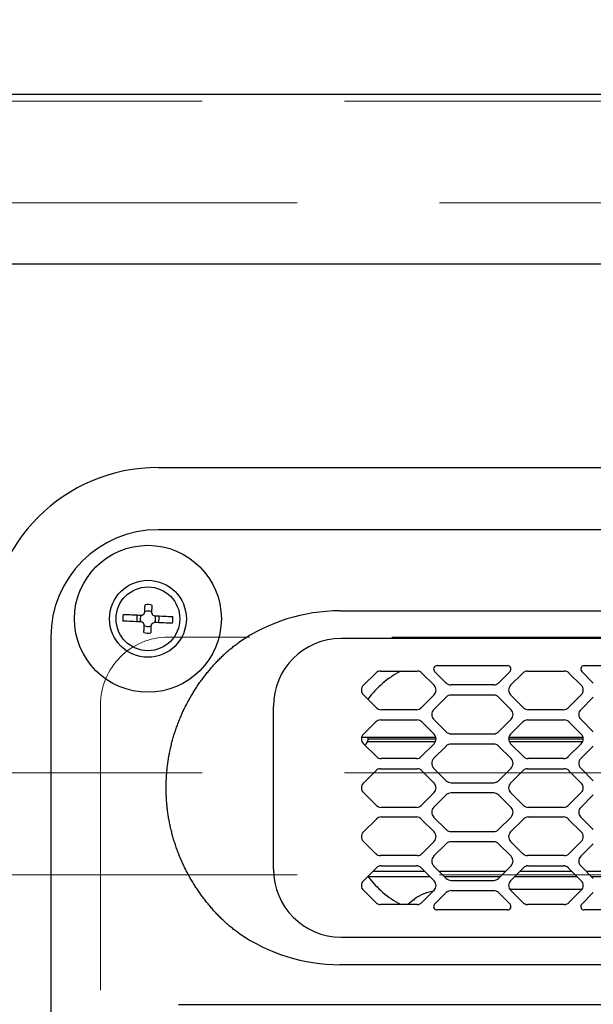
# Model space of a CAD drawing. Units: millimetres. Extents: x 210 to 8110, y 68 to 5608.
# Drawn here: x 2565 to 2650, y 4826 to 4971 of the extents above; entities that cross this region are included whole.
import ezdxf

# ---------------------------------------------------------------- set-up
doc = ezdxf.new("R2010")
doc.units = ezdxf.units.MM
doc.header["$LTSCALE"] = 5
doc.linetypes.add('HIDDEN', pattern=[12.6, 8.4, -4.2])
for name, color, linetype, lineweight in [('キャビ', 134, 'Continuous', 9), ('トップ', 14, 'Continuous', 9), ('熱源', 214, 'Continuous', 9)]:
    doc.layers.add(name, color=color, linetype=linetype, lineweight=lineweight)
doc.styles.get("Standard").update_dxf_attribs({"font": 'txt', "bigfont": 'bigfont'})
doc.styles.add('ＭＳ ゴシック', font='txt')
doc.dimstyles.get("Standard").update_dxf_attribs({"dimtxt": 0.18, "dimasz": 0.18, "dimexe": 0.18, "dimexo": 0.0625, "dimgap": 0.09, "dimtad": 0, "dimtih": 1, "dimtoh": 1, "dimdec": 4, "dimzin": 0, "dimdsep": 46, "dimtxsty": 'Standard', "dimcen": 0.09, "dimadec": 0, "dimazin": 0, "dimtfac": 1, "dimtdec": 4, "dimtofl": 0, "dimtmove": 0, "dimatfit": 3, "dimfxl": 1, "dimtolj": 1, "dimtzin": 0, "dimarcsym": 0})

# ---------------------------------------------------------------- blocks, each defined once
blk = doc.blocks.new('_DOT')
at = {"color": 0}
blk.add_line((-0.5, 0), (-1, 0), dxfattribs=at)
at = {"color": 0, "const_width": 0.5}
blk.add_lwpolyline([(-0.25, 0, 1), (0.25, 0, 1)], format="xyb", close=True, dxfattribs=at)
blk = doc.blocks.new('Dim8')
at = {"layer": '熱源', "color": 214, "linetype": 'Continuous', "lineweight": 30}
for p, q in [((2386.91, 4959.91), (2226.91, 4959.91)), ((2246.91, 4625.91), (2246.91, 4959.91)), ((2584.59, 4625.91), (2226.91, 4625.91))]:
    blk.add_line(p, q, dxfattribs=at)
at = {"layer": '熱源', "color": 214, "linetype": 'Continuous', "lineweight": 30, "xscale": 12, "yscale": 12, "zscale": 12}
for p, rotation in [((2246.91, 4959.91), 89.99999999999959), ((2246.91, 4625.91), 269.9999999999998)]:
    blk.add_blockref('_DOT', p, dxfattribs=dict(at, rotation=rotation))
at = {"layer": '熱源', "color": 214, "linetype": 'Continuous', "lineweight": 9, "insert": (2246.91, 4792.91), "char_height": 70, "width": 916.6667, "attachment_point": 8, "rotation": 90, "style": 'ＭＳ ゴシック'}
blk.add_mtext('334', dxfattribs=at)
blk = doc.blocks.new('Dim51')
at = {"layer": '熱源', "color": 214, "linetype": 'Continuous', "lineweight": 9}
for p, q in [((2406.91, 4979.91), (2406.91, 5180)), ((2931.91, 4676.73), (2931.91, 5180)), ((2931.91, 5160), (2406.91, 5160))]:
    blk.add_line(p, q, dxfattribs=at)
at = {"layer": '熱源', "color": 214, "linetype": 'Continuous', "lineweight": 9, "xscale": 12, "yscale": 12, "zscale": 12}
for p, rotation in [((2406.91, 5160), 179.9999999999998), ((2931.91, 5160), 359.9999999999997)]:
    blk.add_blockref('_DOT', p, dxfattribs=dict(at, rotation=rotation))
at = {"layer": '熱源', "color": 214, "linetype": 'Continuous', "lineweight": 9, "insert": (2669.41, 5160), "char_height": 70, "width": 900, "attachment_point": 8, "style": 'ＭＳ ゴシック'}
blk.add_mtext('525', dxfattribs=at)
blk = doc.blocks.new('*G89')
at = {"layer": '熱源', "color": 214, "linetype": 'Continuous', "lineweight": 30}
for p, q in [((2585.41, 4904.91), (2978.41, 4904.91)), ((2978.41, 4895.72), (2585.41, 4895.72)), ((2978.41, 4895.72), (2585.41, 4895.72)), ((2978.41, 4895.72), (2585.41, 4895.72)), ((2583.45, 4883.7), (2583.46, 4883.84)), ((2583.45, 4883.56), (2583.45, 4883.7)), ((2583.46, 4883.98), (2583.47, 4884.12)), ((2583.46, 4883.84), (2583.46, 4883.98)), ((2583.47, 4884.12), (2583.48, 4884.26)), ((2583.48, 4884.39), (2583.49, 4884.53)), ((2583.48, 4884.26), (2583.48, 4884.39)), ((2583.49, 4884.53), (2583.49, 4884.67)), ((2584.46, 4883.79), (2584.45, 4883.65)), ((2584.45, 4883.65), (2584.45, 4883.51)), ((2584.47, 4884.07), (2584.46, 4883.93)), ((2584.46, 4883.93), (2584.46, 4883.79)), ((2584.48, 4884.21), (2584.47, 4884.07)), ((2584.49, 4884.49), (2584.48, 4884.35)), ((2584.48, 4884.35), (2584.48, 4884.21)), ((2584.49, 4884.62), (2584.49, 4884.49)), ((2612.21, 4883.78), (2846.61, 4883.78)), ((2580.53, 4882.25), (2580.22, 4882.26)), ((2580.27, 4883.26), (2580.57, 4883.25)), ((2580.85, 4882.24), (2580.53, 4882.25)), ((2580.57, 4883.25), (2580.89, 4883.24)), ((2581.18, 4882.22), (2580.85, 4882.24)), ((2580.89, 4883.24), (2581.22, 4883.22)), ((2581.52, 4882.21), (2581.18, 4882.22)), ((2581.22, 4883.22), (2581.56, 4883.21)), ((2581.87, 4882.19), (2581.52, 4882.21)), ((2581.56, 4883.21), (2581.91, 4883.19)), ((2582.22, 4882.18), (2581.87, 4882.19)), ((2581.91, 4883.19), (2582.27, 4883.18)), ((2582.59, 4882.16), (2582.22, 4882.18)), ((2582.27, 4883.18), (2582.63, 4883.16)), ((2582.63, 4883.16), (2583, 4883.15)), ((2583, 4883.15), (2583.04, 4883.16)), ((2583.04, 4883.16), (2583.07, 4883.18)), ((2583.07, 4883.18), (2583.11, 4883.19)), ((2583.11, 4883.19), (2583.15, 4883.21)), ((2583.15, 4883.21), (2583.19, 4883.22)), ((2583.19, 4883.22), (2583.22, 4883.24)), ((2583.22, 4883.24), (2583.26, 4883.25)), ((2583.26, 4883.25), (2583.3, 4883.27)), ((2583.3, 4883.27), (2583.32, 4883.31)), ((2583.32, 4883.31), (2583.34, 4883.34)), ((2583.34, 4883.34), (2583.35, 4883.38)), ((2583.35, 4883.38), (2583.37, 4883.41)), ((2583.37, 4883.41), (2583.39, 4883.45)), ((2583.39, 4883.45), (2583.41, 4883.48)), ((2583.41, 4883.48), (2583.43, 4883.52)), ((2583.43, 4883.52), (2583.45, 4883.56)), ((2584.45, 4883.51), (2584.46, 4883.48)), ((2584.46, 4883.48), (2584.48, 4883.44)), ((2584.48, 4883.44), (2584.49, 4883.4)), ((2584.49, 4883.4), (2584.51, 4883.36)), ((2584.51, 4883.36), (2584.52, 4883.33)), ((2584.52, 4883.33), (2584.54, 4883.29)), ((2584.54, 4883.29), (2584.55, 4883.25)), ((2584.55, 4883.25), (2584.57, 4883.21)), ((2584.57, 4883.21), (2584.86, 4883.07)), ((2584.86, 4883.07), (2585.22, 4883.05)), ((2585.22, 4883.05), (2585.59, 4883.03)), ((2585.59, 4883.03), (2585.95, 4883.02)), ((2585.95, 4883.02), (2586.29, 4883)), ((2586.29, 4883), (2586.64, 4882.99)), ((2586.64, 4882.99), (2586.97, 4882.97)), ((2586.97, 4882.97), (2587.28, 4882.96)), ((2587.28, 4882.96), (2587.59, 4882.95)), ((2582.96, 4882.15), (2582.59, 4882.16)), ((2583.24, 4882), (2582.96, 4882.15)), ((2583.26, 4881.96), (2583.24, 4882)), ((2583.27, 4881.92), (2583.26, 4881.96)), ((2583.29, 4881.89), (2583.27, 4881.92)), ((2583.3, 4881.85), (2583.29, 4881.89)), ((2583.32, 4881.81), (2583.3, 4881.85)), ((2583.34, 4881.77), (2583.32, 4881.81)), ((2583.32, 4880.73), (2583.33, 4880.86)), ((2583.32, 4880.59), (2583.32, 4880.73)), ((2583.33, 4880.86), (2583.34, 4881)), ((2583.35, 4881.74), (2583.34, 4881.77)), ((2583.34, 4881.14), (2583.35, 4881.28)), ((2583.34, 4881), (2583.34, 4881.14)), ((2583.37, 4881.7), (2583.35, 4881.74)), ((2583.35, 4881.42), (2583.36, 4881.56)), ((2583.35, 4881.28), (2583.35, 4881.42)), ((2583.36, 4881.56), (2583.37, 4881.7)), ((2584.33, 4880.82), (2584.32, 4880.68)), ((2584.34, 4880.96), (2584.33, 4880.82)), ((2584.35, 4881.23), (2584.34, 4881.1)), ((2584.34, 4881.1), (2584.34, 4880.96)), ((2584.36, 4881.52), (2584.35, 4881.37)), ((2584.35, 4881.37), (2584.35, 4881.23)), ((2584.37, 4881.66), (2584.36, 4881.52)), ((2584.38, 4881.69), (2584.37, 4881.66)), ((2584.4, 4881.73), (2584.38, 4881.69)), ((2584.42, 4881.76), (2584.4, 4881.73)), ((2584.44, 4881.8), (2584.42, 4881.76)), ((2584.46, 4881.84), (2584.44, 4881.8)), ((2584.48, 4881.87), (2584.46, 4881.84)), ((2584.5, 4881.91), (2584.48, 4881.87)), ((2584.51, 4881.94), (2584.5, 4881.91)), ((2585.18, 4882.05), (2584.81, 4882.07)), ((2585.54, 4882.04), (2585.18, 4882.05)), ((2585.9, 4882.02), (2585.54, 4882.04)), ((2586.25, 4882), (2585.9, 4882.02)), ((2586.59, 4881.99), (2586.25, 4882)), ((2586.92, 4881.98), (2586.59, 4881.99)), ((2587.24, 4881.96), (2586.92, 4881.98)), ((2587.55, 4881.95), (2587.24, 4881.96)), ((2569.59, 4879.91), (2569.59, 4421.91)), ((2569.59, 4879.91), (2569.59, 4421.91)), ((2569.59, 4879.91), (2569.59, 4421.91)), ((2584.32, 4880.68), (2584.32, 4880.55)), ((2846.41, 4879.71), (2612.41, 4879.71)), ((2595.57, 4877.75), (2595.7, 4877.86)), ((2595.7, 4877.86), (2595.83, 4877.97)), ((2595.83, 4877.97), (2595.96, 4878.08)), ((2595.96, 4878.08), (2596.09, 4878.19)), ((2596.09, 4878.19), (2596.23, 4878.3)), ((2596.23, 4878.3), (2596.36, 4878.4)), ((2596.36, 4878.4), (2596.5, 4878.51)), ((2596.5, 4878.51), (2596.63, 4878.61)), ((2596.63, 4878.61), (2596.77, 4878.72)), ((2596.77, 4878.72), (2596.91, 4878.82)), ((2596.91, 4878.82), (2597.05, 4878.92)), ((2597.05, 4878.92), (2597.19, 4879.02)), ((2597.19, 4879.02), (2597.33, 4879.12)), ((2594.09, 4876.31), (2594.21, 4876.44)), ((2594.21, 4876.44), (2594.33, 4876.56)), ((2594.33, 4876.56), (2594.45, 4876.68)), ((2594.45, 4876.68), (2594.57, 4876.81)), ((2594.57, 4876.81), (2594.69, 4876.93)), ((2594.69, 4876.93), (2594.82, 4877.05)), ((2594.82, 4877.05), (2594.94, 4877.17)), ((2594.94, 4877.17), (2595.06, 4877.28)), ((2595.06, 4877.28), (2595.19, 4877.4)), ((2595.19, 4877.4), (2595.32, 4877.52)), ((2595.32, 4877.52), (2595.44, 4877.63)), ((2595.44, 4877.63), (2595.57, 4877.75)), ((2592.79, 4874.82), (2592.9, 4874.96)), ((2592.9, 4874.96), (2593.02, 4875.1)), ((2593.02, 4875.1), (2593.13, 4875.23)), ((2593.13, 4875.23), (2593.25, 4875.37)), ((2593.25, 4875.37), (2593.37, 4875.51)), ((2593.37, 4875.51), (2593.48, 4875.64)), ((2593.48, 4875.64), (2593.6, 4875.78)), ((2593.6, 4875.78), (2593.72, 4875.91)), ((2593.72, 4875.91), (2593.84, 4876.04)), ((2593.84, 4876.04), (2593.97, 4876.17)), ((2593.97, 4876.17), (2594.09, 4876.31)), ((2626.55, 4875.71), (2636.96, 4875.71)), ((2648.25, 4875.71), (2658.66, 4875.71)), ((2591.7, 4873.4), (2591.8, 4873.55)), ((2591.8, 4873.55), (2591.91, 4873.69)), ((2591.91, 4873.69), (2592.01, 4873.83)), ((2592.01, 4873.83), (2592.12, 4873.98)), ((2592.12, 4873.98), (2592.23, 4874.12)), ((2592.23, 4874.12), (2592.34, 4874.26)), ((2592.34, 4874.26), (2592.45, 4874.4)), ((2592.45, 4874.4), (2592.56, 4874.54)), ((2592.56, 4874.54), (2592.67, 4874.68)), ((2592.67, 4874.68), (2592.79, 4874.82)), ((2615.7, 4872.81), (2617.5, 4874.61)), ((2618.21, 4874.91), (2623.61, 4874.91)), ((2624.31, 4874.61), (2626.11, 4872.81)), ((2627.9, 4873.15), (2626.2, 4874.85)), ((2637.32, 4874.85), (2635.61, 4873.15)), ((2637.4, 4872.81), (2639.2, 4874.61)), ((2639.91, 4874.91), (2645.31, 4874.91)), ((2646.01, 4874.61), (2647.81, 4872.81)), ((2649.6, 4873.15), (2647.9, 4874.85)), ((2590.7, 4871.91), (2590.79, 4872.06)), ((2590.79, 4872.06), (2590.89, 4872.21)), ((2590.89, 4872.21), (2590.99, 4872.36)), ((2590.99, 4872.36), (2591.09, 4872.51)), ((2591.09, 4872.51), (2591.19, 4872.66)), ((2591.19, 4872.66), (2591.29, 4872.81)), ((2591.29, 4872.81), (2591.39, 4872.96)), ((2591.39, 4872.96), (2591.49, 4873.11)), ((2591.49, 4873.11), (2591.59, 4873.25)), ((2591.59, 4873.25), (2591.7, 4873.4)), ((2634.91, 4872.86), (2628.61, 4872.86)), ((2589.88, 4870.52), (2589.97, 4870.67)), ((2589.97, 4870.67), (2590.06, 4870.83)), ((2590.06, 4870.83), (2590.14, 4870.98)), ((2590.14, 4870.98), (2590.23, 4871.14)), ((2590.23, 4871.14), (2590.32, 4871.29)), ((2590.32, 4871.29), (2590.42, 4871.45)), ((2590.42, 4871.45), (2590.51, 4871.6)), ((2590.51, 4871.6), (2590.6, 4871.76)), ((2590.6, 4871.76), (2590.7, 4871.91)), ((2617.6, 4869.5), (2615.7, 4871.4)), ((2626.11, 4871.4), (2624.21, 4869.5)), ((2627.9, 4871.06), (2626.05, 4869.21)), ((2634.91, 4871.36), (2628.61, 4871.36)), ((2637.46, 4869.21), (2635.61, 4871.06)), ((2639.3, 4869.5), (2637.4, 4871.4)), ((2647.81, 4871.4), (2645.91, 4869.5)), ((2649.6, 4871.06), (2647.75, 4869.21)), ((2589.15, 4869.09), (2589.23, 4869.25)), ((2589.23, 4869.25), (2589.31, 4869.41)), ((2589.31, 4869.41), (2589.39, 4869.57)), ((2589.39, 4869.57), (2589.47, 4869.73)), ((2589.47, 4869.73), (2589.55, 4869.89)), ((2589.55, 4869.89), (2589.63, 4870.04)), ((2589.63, 4870.04), (2589.71, 4870.2)), ((2589.71, 4870.2), (2589.8, 4870.36)), ((2589.8, 4870.36), (2589.88, 4870.52)), ((2602.41, 4845.71), (2602.41, 4869.71)), ((2623.51, 4869.21), (2618.31, 4869.21)), ((2645.21, 4869.21), (2640.01, 4869.21)), ((2588.51, 4867.62), (2588.58, 4867.79)), ((2588.58, 4867.79), (2588.65, 4867.95)), ((2588.65, 4867.95), (2588.72, 4868.12)), ((2588.72, 4868.12), (2588.79, 4868.28)), ((2588.79, 4868.28), (2588.86, 4868.44)), ((2588.86, 4868.44), (2588.93, 4868.6)), ((2588.93, 4868.6), (2589, 4868.77)), ((2589, 4868.77), (2589.08, 4868.93)), ((2589.08, 4868.93), (2589.15, 4869.09)), ((2618.21, 4867.71), (2623.61, 4867.71)), ((2626.05, 4867.8), (2627.9, 4865.95)), ((2635.61, 4865.95), (2637.46, 4867.8)), ((2639.91, 4867.71), (2645.31, 4867.71)), ((2647.75, 4867.8), (2649.6, 4865.95)), ((2587.96, 4866.12), (2588.02, 4866.29)), ((2588.02, 4866.29), (2588.08, 4866.46)), ((2588.08, 4866.46), (2588.14, 4866.63)), ((2588.14, 4866.63), (2588.2, 4866.79)), ((2588.2, 4866.79), (2588.26, 4866.96)), ((2588.26, 4866.96), (2588.32, 4867.13)), ((2588.32, 4867.13), (2588.38, 4867.29)), ((2588.38, 4867.29), (2588.45, 4867.46)), ((2588.45, 4867.46), (2588.51, 4867.62)), ((2615.7, 4865.61), (2617.5, 4867.41)), ((2624.31, 4867.41), (2626.11, 4865.61)), ((2637.4, 4865.61), (2639.2, 4867.41)), ((2646.01, 4867.41), (2647.81, 4865.61)), ((2587.55, 4864.75), (2587.6, 4864.93)), ((2587.6, 4864.93), (2587.65, 4865.1)), ((2587.65, 4865.1), (2587.7, 4865.27)), ((2587.7, 4865.27), (2587.75, 4865.44)), ((2587.75, 4865.44), (2587.8, 4865.61)), ((2587.8, 4865.61), (2587.85, 4865.78)), ((2587.85, 4865.78), (2587.91, 4865.95)), ((2587.91, 4865.95), (2587.96, 4866.12)), ((2622.86, 4865.11), (2615.43, 4865.11)), ((2616.39, 4864.91), (2626.41, 4864.91)), ((2626.39, 4865.11), (2622.86, 4865.11)), ((2628.61, 4865.66), (2634.91, 4865.66)), ((2637.11, 4864.91), (2648.11, 4864.91)), ((2648.09, 4865.11), (2637.13, 4865.11)), ((2587.17, 4863.18), (2587.21, 4863.36)), ((2587.21, 4863.36), (2587.24, 4863.53)), ((2587.24, 4863.53), (2587.28, 4863.71)), ((2587.28, 4863.71), (2587.33, 4863.88)), ((2587.33, 4863.88), (2587.37, 4864.06)), ((2587.37, 4864.06), (2587.41, 4864.23)), ((2587.41, 4864.23), (2587.46, 4864.41)), ((2587.46, 4864.41), (2587.5, 4864.58)), ((2587.5, 4864.58), (2587.55, 4864.75)), ((2617.6, 4862.3), (2615.7, 4864.2)), ((2616.28, 4864.51), (2626.32, 4864.51)), ((2626.11, 4864.2), (2624.21, 4862.3)), ((2627.9, 4863.86), (2626.05, 4862.01)), ((2634.91, 4864.16), (2628.61, 4864.16)), ((2637.46, 4862.01), (2635.61, 4863.86)), ((2637.19, 4864.51), (2648.02, 4864.51)), ((2639.3, 4862.3), (2637.4, 4864.2)), ((2647.81, 4864.2), (2645.91, 4862.3)), ((2649.6, 4863.86), (2647.75, 4862.01)), ((2586.91, 4861.77), (2586.94, 4861.95)), ((2586.94, 4861.95), (2586.97, 4862.13)), ((2586.97, 4862.13), (2587, 4862.3)), ((2587, 4862.3), (2587.03, 4862.48)), ((2587.03, 4862.48), (2587.06, 4862.65)), ((2587.06, 4862.65), (2587.1, 4862.83)), ((2587.1, 4862.83), (2587.13, 4863.01)), ((2587.13, 4863.01), (2587.17, 4863.18)), ((2623.51, 4862.01), (2618.31, 4862.01)), ((2645.21, 4862.01), (2640.01, 4862.01)), ((2586.73, 4860.36), (2586.75, 4860.54)), ((2586.75, 4860.54), (2586.77, 4860.72)), ((2586.77, 4860.72), (2586.79, 4860.89)), ((2586.79, 4860.89), (2586.81, 4861.07)), ((2586.81, 4861.07), (2586.83, 4861.25)), ((2586.83, 4861.25), (2586.86, 4861.42)), ((2586.86, 4861.42), (2586.88, 4861.6)), ((2586.88, 4861.6), (2586.91, 4861.77)), ((2618.21, 4860.51), (2623.61, 4860.51)), ((2626.05, 4860.6), (2627.9, 4858.75)), ((2635.61, 4858.75), (2637.46, 4860.6)), ((2639.91, 4860.51), (2645.31, 4860.51)), ((2647.75, 4860.6), (2649.6, 4858.75)), ((2586.63, 4859.12), (2586.64, 4859.3)), ((2586.63, 4858.95), (2586.63, 4859.12)), ((2586.64, 4859.3), (2586.66, 4859.48)), ((2586.66, 4859.48), (2586.67, 4859.65)), ((2586.67, 4859.65), (2586.68, 4859.83)), ((2586.68, 4859.83), (2586.7, 4860.01)), ((2586.7, 4860.01), (2586.71, 4860.19)), ((2586.71, 4860.19), (2586.73, 4860.36)), ((2615.7, 4858.41), (2617.5, 4860.21)), ((2624.31, 4860.21), (2626.11, 4858.41)), ((2637.4, 4858.41), (2639.2, 4860.21)), ((2646.01, 4860.21), (2647.81, 4858.41)), ((2586.6, 4858.24), (2586.61, 4858.41)), ((2586.6, 4858.06), (2586.6, 4858.24)), ((2586.6, 4857.88), (2586.6, 4858.06)), ((2586.6, 4857.7), (2586.6, 4857.88)), ((2586.6, 4857.52), (2586.6, 4857.7)), ((2586.6, 4857.35), (2586.6, 4857.52)), ((2586.61, 4858.59), (2586.62, 4858.77)), ((2586.61, 4858.41), (2586.61, 4858.59)), ((2586.62, 4858.77), (2586.63, 4858.95)), ((2628.61, 4858.46), (2634.91, 4858.46)), ((2586.6, 4857.17), (2586.6, 4857.35)), ((2586.61, 4856.99), (2586.6, 4857.17)), ((2586.61, 4856.81), (2586.61, 4856.99)), ((2586.62, 4856.63), (2586.61, 4856.81)), ((2586.63, 4856.46), (2586.62, 4856.63)), ((2586.64, 4856.28), (2586.63, 4856.46)), ((2586.65, 4856.1), (2586.64, 4856.28)), ((2586.66, 4855.92), (2586.65, 4856.1)), ((2617.6, 4855.1), (2615.7, 4857)), ((2626.11, 4857), (2624.21, 4855.1)), ((2627.9, 4856.66), (2626.05, 4854.81)), ((2634.91, 4856.96), (2628.61, 4856.96)), ((2637.46, 4854.81), (2635.61, 4856.66)), ((2639.3, 4855.1), (2637.4, 4857)), ((2647.81, 4857), (2645.91, 4855.1)), ((2649.6, 4856.66), (2647.75, 4854.81)), ((2586.67, 4855.74), (2586.66, 4855.92)), ((2586.68, 4855.56), (2586.67, 4855.74)), ((2586.7, 4855.38), (2586.68, 4855.56)), ((2586.72, 4855.2), (2586.7, 4855.38)), ((2586.73, 4855.03), (2586.72, 4855.2)), ((2586.75, 4854.85), (2586.73, 4855.03)), ((2586.77, 4854.67), (2586.75, 4854.85)), ((2586.79, 4854.49), (2586.77, 4854.67)), ((2623.51, 4854.81), (2618.31, 4854.81)), ((2645.21, 4854.81), (2640.01, 4854.81)), ((2586.82, 4854.31), (2586.79, 4854.49)), ((2586.84, 4854.13), (2586.82, 4854.31)), ((2586.86, 4853.96), (2586.84, 4854.13)), ((2586.89, 4853.78), (2586.86, 4853.96)), ((2586.92, 4853.6), (2586.89, 4853.78)), ((2586.95, 4853.42), (2586.92, 4853.6)), ((2586.97, 4853.25), (2586.95, 4853.42)), ((2587.01, 4853.07), (2586.97, 4853.25)), ((2618.31, 4853.41), (2623.51, 4853.41)), ((2626.05, 4853.4), (2627.9, 4851.55)), ((2635.61, 4851.55), (2637.46, 4853.4)), ((2640.01, 4853.41), (2645.21, 4853.41)), ((2647.75, 4853.4), (2649.6, 4851.55)), ((2587.04, 4852.9), (2587.01, 4853.07)), ((2587.07, 4852.72), (2587.04, 4852.9)), ((2587.1, 4852.55), (2587.07, 4852.72)), ((2587.14, 4852.37), (2587.1, 4852.55)), ((2587.18, 4852.2), (2587.14, 4852.37)), ((2587.21, 4852.02), (2587.18, 4852.2)), ((2587.25, 4851.85), (2587.21, 4852.02)), ((2587.29, 4851.68), (2587.25, 4851.85)), ((2615.7, 4851.21), (2617.6, 4853.11)), ((2624.21, 4853.11), (2626.11, 4851.21)), ((2637.4, 4851.21), (2639.3, 4853.11)), ((2645.91, 4853.11), (2647.81, 4851.21)), ((2587.33, 4851.5), (2587.29, 4851.68)), ((2587.37, 4851.33), (2587.33, 4851.5)), ((2587.42, 4851.16), (2587.37, 4851.33)), ((2587.46, 4850.99), (2587.42, 4851.16)), ((2587.51, 4850.81), (2587.46, 4850.99)), ((2587.55, 4850.64), (2587.51, 4850.81)), ((2587.6, 4850.47), (2587.55, 4850.64)), ((2587.65, 4850.3), (2587.6, 4850.47)), ((2587.7, 4850.13), (2587.65, 4850.3)), ((2628.61, 4851.26), (2634.91, 4851.26)), ((2587.75, 4849.96), (2587.7, 4850.13)), ((2587.8, 4849.79), (2587.75, 4849.96)), ((2587.86, 4849.62), (2587.8, 4849.79)), ((2587.91, 4849.45), (2587.86, 4849.62)), ((2587.97, 4849.28), (2587.91, 4849.45)), ((2588.02, 4849.11), (2587.97, 4849.28)), ((2588.08, 4848.94), (2588.02, 4849.11)), ((2588.14, 4848.78), (2588.08, 4848.94)), ((2617.5, 4848), (2615.7, 4849.8)), ((2626.11, 4849.8), (2624.31, 4848)), ((2627.9, 4849.46), (2626.05, 4847.61)), ((2634.91, 4849.76), (2628.61, 4849.76)), ((2637.46, 4847.61), (2635.61, 4849.46)), ((2639.2, 4848), (2637.4, 4849.8)), ((2647.81, 4849.8), (2646.01, 4848)), ((2649.6, 4849.46), (2647.75, 4847.61)), ((2588.2, 4848.61), (2588.14, 4848.78)), ((2588.26, 4848.44), (2588.2, 4848.61)), ((2588.33, 4848.28), (2588.26, 4848.44)), ((2588.39, 4848.11), (2588.33, 4848.28)), ((2588.45, 4847.94), (2588.39, 4848.11)), ((2588.52, 4847.78), (2588.45, 4847.94)), ((2588.59, 4847.61), (2588.52, 4847.78)), ((2588.66, 4847.45), (2588.59, 4847.61)), ((2588.72, 4847.28), (2588.66, 4847.45)), ((2623.61, 4847.71), (2618.21, 4847.71)), ((2645.31, 4847.71), (2639.91, 4847.71)), ((2588.8, 4847.12), (2588.72, 4847.28)), ((2588.87, 4846.95), (2588.8, 4847.12)), ((2588.94, 4846.79), (2588.87, 4846.95)), ((2589.01, 4846.62), (2588.94, 4846.79)), ((2589.09, 4846.46), (2589.01, 4846.62)), ((2589.17, 4846.3), (2589.09, 4846.46)), ((2589.24, 4846.14), (2589.17, 4846.3)), ((2589.32, 4845.97), (2589.24, 4846.14)), ((2589.4, 4845.81), (2589.32, 4845.97)), ((2615.7, 4844.01), (2617.6, 4845.91)), ((2618.31, 4846.21), (2623.51, 4846.21)), ((2624.21, 4845.91), (2626.11, 4844.01)), ((2626.05, 4846.2), (2627.9, 4844.35)), ((2635.61, 4844.35), (2637.46, 4846.2)), ((2637.4, 4844.01), (2639.3, 4845.91)), ((2640.01, 4846.21), (2645.21, 4846.21)), ((2645.91, 4845.91), (2647.81, 4844.01)), ((2647.75, 4846.2), (2649.6, 4844.35)), ((2589.48, 4845.65), (2589.4, 4845.81)), ((2589.56, 4845.49), (2589.48, 4845.65)), ((2589.65, 4845.33), (2589.56, 4845.49)), ((2589.73, 4845.18), (2589.65, 4845.33)), ((2589.82, 4845.02), (2589.73, 4845.18)), ((2589.9, 4844.86), (2589.82, 4845.02)), ((2589.99, 4844.7), (2589.9, 4844.86)), ((2590.07, 4844.55), (2589.99, 4844.7)), ((2590.16, 4844.39), (2590.07, 4844.55)), ((2625.53, 4844.6), (2616.4, 4844.6)), ((2617.08, 4845.4), (2624.73, 4845.4)), ((2626.85, 4845.4), (2636.66, 4845.4)), ((2635.86, 4844.6), (2627.65, 4844.6)), ((2647.23, 4844.6), (2637.98, 4844.6)), ((2638.78, 4845.4), (2646.43, 4845.4)), ((2648.55, 4845.4), (2658.36, 4845.4)), ((2657.56, 4844.6), (2649.35, 4844.6)), ((2590.25, 4844.24), (2590.16, 4844.39)), ((2590.34, 4844.08), (2590.25, 4844.24)), ((2590.43, 4843.93), (2590.34, 4844.08)), ((2590.53, 4843.78), (2590.43, 4843.93)), ((2590.62, 4843.63), (2590.53, 4843.78)), ((2590.71, 4843.48), (2590.62, 4843.63)), ((2590.81, 4843.33), (2590.71, 4843.48)), ((2590.9, 4843.18), (2590.81, 4843.33)), ((2591, 4843.03), (2590.9, 4843.18)), ((2591.1, 4842.88), (2591, 4843.03)), ((2628.61, 4844.06), (2634.91, 4844.06)), ((2591.2, 4842.73), (2591.1, 4842.88)), ((2591.3, 4842.58), (2591.2, 4842.73)), ((2591.4, 4842.44), (2591.3, 4842.58)), ((2591.5, 4842.29), (2591.4, 4842.44)), ((2591.6, 4842.14), (2591.5, 4842.29)), ((2591.71, 4842), (2591.6, 4842.14)), ((2591.81, 4841.86), (2591.71, 4842)), ((2591.92, 4841.71), (2591.81, 4841.86)), ((2592.02, 4841.57), (2591.92, 4841.71)), ((2592.13, 4841.43), (2592.02, 4841.57)), ((2617.5, 4840.8), (2615.7, 4842.6)), ((2626.11, 4842.6), (2624.31, 4840.8)), ((2626.2, 4840.56), (2627.9, 4842.26)), ((2628.61, 4842.56), (2634.91, 4842.56)), ((2635.61, 4842.26), (2637.32, 4840.56)), ((2647.9, 4842.7), (2637.31, 4842.7)), ((2639.2, 4840.8), (2637.4, 4842.6)), ((2647.81, 4842.6), (2646.01, 4840.8)), ((2647.9, 4840.56), (2649.6, 4842.26)), ((2592.24, 4841.29), (2592.13, 4841.43)), ((2592.35, 4841.14), (2592.24, 4841.29)), ((2592.45, 4841), (2592.35, 4841.14)), ((2592.57, 4840.86), (2592.45, 4841)), ((2592.68, 4840.73), (2592.57, 4840.86)), ((2592.79, 4840.59), (2592.68, 4840.73)), ((2592.9, 4840.45), (2592.79, 4840.59)), ((2593.02, 4840.31), (2592.9, 4840.45)), ((2593.13, 4840.18), (2593.02, 4840.31)), ((2593.25, 4840.04), (2593.13, 4840.18)), ((2623.61, 4840.51), (2618.21, 4840.51)), ((2623.21, 4841.29), (2622.22, 4840.51)), ((2645.31, 4840.51), (2639.91, 4840.51)), ((2593.37, 4839.9), (2593.25, 4840.04)), ((2593.48, 4839.77), (2593.37, 4839.9)), ((2593.6, 4839.64), (2593.48, 4839.77)), ((2593.72, 4839.5), (2593.6, 4839.64)), ((2593.84, 4839.37), (2593.72, 4839.5)), ((2593.97, 4839.24), (2593.84, 4839.37)), ((2594.09, 4839.11), (2593.97, 4839.24)), ((2594.21, 4838.97), (2594.09, 4839.11)), ((2594.33, 4838.85), (2594.21, 4838.97)), ((2594.45, 4838.73), (2594.33, 4838.85)), ((2594.57, 4838.61), (2594.45, 4838.73)), ((2636.96, 4839.71), (2626.55, 4839.71)), ((2658.66, 4839.71), (2648.25, 4839.71)), ((2594.69, 4838.48), (2594.57, 4838.61)), ((2594.82, 4838.36), (2594.69, 4838.48)), ((2594.94, 4838.25), (2594.82, 4838.36)), ((2595.06, 4838.13), (2594.94, 4838.25)), ((2595.19, 4838.01), (2595.06, 4838.13)), ((2595.32, 4837.89), (2595.19, 4838.01)), ((2595.44, 4837.78), (2595.32, 4837.89)), ((2595.57, 4837.67), (2595.44, 4837.78)), ((2595.7, 4837.55), (2595.57, 4837.67)), ((2595.83, 4837.44), (2595.7, 4837.55)), ((2595.96, 4837.33), (2595.83, 4837.44)), ((2596.09, 4837.22), (2595.96, 4837.33)), ((2596.23, 4837.12), (2596.09, 4837.22)), ((2596.36, 4837.01), (2596.23, 4837.12)), ((2596.5, 4836.9), (2596.36, 4837.01)), ((2596.63, 4836.8), (2596.5, 4836.9)), ((2596.77, 4836.7), (2596.63, 4836.8)), ((2596.91, 4836.59), (2596.77, 4836.7)), ((2597.05, 4836.49), (2596.91, 4836.59)), ((2597.19, 4836.39), (2597.05, 4836.49)), ((2597.33, 4836.29), (2597.19, 4836.39)), ((2612.41, 4835.71), (2846.41, 4835.71)), ((2846.61, 4831.63), (2612.21, 4831.63)), ((2588.41, 4825.8), (2975.41, 4825.8))]:
    blk.add_line(p, q, dxfattribs=at)
for radius in [10.83, 5.67, 4.7]:
    blk.add_circle((2583.91, 4882.61), radius, dxfattribs=at)
for centre, radius, start, end in [((2585.41, 4879.91), 25, 90, 180), ((2585.41, 4879.91), 15.82, 90, 180), ((2585.41, 4879.91), 15.82, 90, 180), ((2585.41, 4879.91), 15.82, 90, 180), ((2583.91, 4882.61), 1.15, 61.6386, 113.4232), ((2583.91, 4882.61), 2.1, 73.7568, 101.305), ((2612.21, 4857.71), 26.07, 90, 124.7939), ((2583.91, 4882.61), 3.7, 169.7638, 185.2981), ((2583.91, 4882.61), 1.66, 160.0301, 195.0317), ((2583.91, 4882.61), 1.14, 151.6386, 203.4232), ((2583.91, 4882.61), 1.14, 331.6386, 23.4232), ((2583.91, 4882.61), 1.66, 340.0301, 15.0317), ((2583.91, 4882.61), 3.7, 349.7638, 5.2981), ((2583.91, 4882.61), 1.14, 241.6386, 293.4232), ((2526.02, 5023.36), 153.04, 292.472, 292.5928), ((2583.91, 4882.61), 2.1, 253.7568, 281.305), ((2612.41, 4869.71), 10, 90, 180), ((2626.55, 4875.21), 0.5, 90, 225), ((2636.96, 4875.21), 0.5, 315, 90), ((2648.25, 4875.21), 0.5, 90, 225), ((2627.86, 4862.26), 14.3, 117.7958, 143.5717), ((2618.21, 4873.91), 1, 90, 135), ((2623.61, 4873.91), 1, 45, 90), ((2639.91, 4873.91), 1, 90, 135), ((2645.31, 4873.91), 1, 45, 90), ((2616.41, 4872.11), 1, 135, 225), ((2625.41, 4872.11), 1, 315, 45), ((2628.61, 4873.86), 1, 225, 270), ((2634.91, 4873.86), 1, 270, 315), ((2638.11, 4872.11), 1, 135, 225), ((2647.11, 4872.11), 1, 315, 45), ((2628.61, 4870.36), 1, 90, 135), ((2634.91, 4870.36), 1, 45, 90), ((2618.31, 4870.21), 1, 225, 270), ((2623.51, 4870.21), 1, 270, 315), ((2626.76, 4868.51), 1, 135, 225), ((2636.76, 4868.51), 1, 315, 45), ((2640.01, 4870.21), 1, 225, 270), ((2645.21, 4870.21), 1, 270, 315), ((2648.46, 4868.51), 1, 135, 225), ((2618.21, 4866.71), 1, 90, 135), ((2623.61, 4866.71), 1, 45, 90), ((2639.91, 4866.71), 1, 90, 135), ((2645.31, 4866.71), 1, 45, 90), ((2616.41, 4864.91), 1, 135, 225), ((2614.91, 4865.11), 1.5, 311.9137, 0), ((2625.41, 4864.91), 1, 315, 45), ((2628.61, 4866.66), 1, 225, 270), ((2634.91, 4866.66), 1, 270, 315), ((2638.11, 4864.91), 1, 135, 225), ((2647.11, 4864.91), 1, 315, 45), ((2628.61, 4863.16), 1, 90, 135), ((2634.91, 4863.16), 1, 45, 90), ((2618.31, 4863.01), 1, 225, 270), ((2623.51, 4863.01), 1, 270, 315), ((2626.76, 4861.31), 1, 135, 225), ((2636.76, 4861.31), 1, 315, 45), ((2640.01, 4863.01), 1, 225, 270), ((2645.21, 4863.01), 1, 270, 315), ((2648.46, 4861.31), 1, 135, 225), ((2618.21, 4859.51), 1, 90, 135), ((2623.61, 4859.51), 1, 45, 90), ((2639.91, 4859.51), 1, 90, 135), ((2645.31, 4859.51), 1, 45, 90), ((2616.41, 4857.71), 1, 135, 225), ((2625.41, 4857.71), 1, 315, 45), ((2628.61, 4859.46), 1, 225, 270), ((2634.91, 4859.46), 1, 270, 315), ((2638.11, 4857.71), 1, 135, 225), ((2647.11, 4857.71), 1, 315, 45), ((2628.61, 4855.96), 1, 90, 135), ((2634.91, 4855.96), 1, 45, 90), ((2618.31, 4855.81), 1, 225, 270), ((2623.51, 4855.81), 1, 270, 315), ((2626.76, 4854.11), 1, 135, 225), ((2636.76, 4854.11), 1, 315, 45), ((2640.01, 4855.81), 1, 225, 270), ((2645.21, 4855.81), 1, 270, 315), ((2648.46, 4854.11), 1, 135, 225), ((2618.31, 4852.41), 1, 90, 135), ((2623.51, 4852.41), 1, 45, 90), ((2640.01, 4852.41), 1, 90, 135), ((2645.21, 4852.41), 1, 45, 90), ((2616.41, 4850.51), 1, 135, 225), ((2625.41, 4850.51), 1, 315, 45), ((2628.61, 4852.26), 1, 225, 270), ((2634.91, 4852.26), 1, 270, 315), ((2638.11, 4850.51), 1, 135, 225), ((2647.11, 4850.51), 1, 315, 45), ((2628.61, 4848.76), 1, 90, 135), ((2634.91, 4848.76), 1, 45, 90), ((2618.21, 4848.71), 1, 225, 270), ((2623.61, 4848.71), 1, 270, 315), ((2626.76, 4846.91), 1, 135, 225), ((2636.76, 4846.91), 1, 315, 45), ((2639.91, 4848.71), 1, 225, 270), ((2645.31, 4848.71), 1, 270, 315), ((2648.46, 4846.91), 1, 135, 225), ((2618.31, 4845.21), 1, 90, 135), ((2623.51, 4845.21), 1, 45, 90), ((2640.01, 4845.21), 1, 90, 135), ((2645.21, 4845.21), 1, 45, 90), ((2612.41, 4845.71), 10, 180, 270), ((2627.86, 4853.16), 14.3, 216.7618, 242.2042), ((2616.41, 4843.31), 1, 135, 225), ((2625.41, 4843.31), 1, 315, 45), ((2628.61, 4845.06), 1, 225, 270), ((2634.91, 4845.06), 1, 270, 315), ((2638.11, 4843.31), 1, 135, 225), ((2647.11, 4843.31), 1, 315, 45), ((2627.05, 4836.19), 6.38, 97.7925, 126.9865), ((2628.61, 4841.56), 1, 90, 135), ((2634.91, 4841.56), 1, 45, 90), ((2618.21, 4841.51), 1, 225, 270), ((2623.37, 4841.11), 0.241, 130.594, 182.9477), ((2623.61, 4841.51), 1, 270, 315), ((2626.55, 4840.21), 0.5, 135, 270), ((2636.96, 4840.21), 0.5, 270, 45), ((2639.91, 4841.51), 1, 225, 270), ((2645.31, 4841.51), 1, 270, 315), ((2648.25, 4840.21), 0.5, 135, 270), ((2612.21, 4857.71), 26.07, 235.206, 270)]:
    blk.add_arc(centre, radius, start, end, dxfattribs=at)
blk = doc.blocks.new('*G88')
blk.add_blockref('*G89', (0, 0))

msp = doc.modelspace()

# ---------------------------------------------------------------- linework, layer by layer
at = {"layer": 'キャビ', "color": 134, "linetype": 'HIDDEN', "lineweight": 9}
for p, q in [((2423.906, 4958.906), (3739.906, 4958.906)), ((3739.906, 4943.906), (2423.906, 4943.906)), ((2423.906, 4859.906), (3739.906, 4859.906)), ((3739.906, 4844.906), (2423.906, 4844.906))]:
    msp.add_line(p, q, dxfattribs=at)
at = {"layer": 'トップ', "color": 14, "linetype": 'Continuous', "lineweight": 30}
for p, q in [((2406.906, 4959.906), (3756.906, 4959.906)), ((2406.906, 4934.906), (3756.906, 4934.906))]:
    msp.add_line(p, q, dxfattribs=at)
at = {"layer": 'トップ', "color": 14, "linetype": 'HIDDEN', "lineweight": 9}
for p, q in [((2976.906, 4879.906), (2586.906, 4879.906)), ((2576.906, 4869.906), (2576.906, 4429.906))]:
    msp.add_line(p, q, dxfattribs=at)
msp.add_arc((2586.906, 4869.906), 10, 90, 180, dxfattribs=at)

# ---------------------------------------------------------------- block references
msp.add_blockref('*G88', (0, 0))

# ---------------------------------------------------------------- dimensions: what is measured, and where the dimension line sits
at = {"layer": '熱源', "color": 214, "linetype": 'Continuous', "lineweight": 9}
dim = msp.add_linear_dim(base=(2406.906, 5160), p1=(2931.906, 4656.735), p2=(2406.906, 4959.906), angle=180, dimstyle='Standard', override={"dimscale": 1, "dimtxt": 70, "dimasz": 12, "dimexe": 20, "dimexo": 20, "dimgap": 0, "dimtad": 1, "dimtih": 0, "dimtoh": 0, "dimdec": 2, "dimzin": 8, "dimtxsty": 'ＭＳ ゴシック', "dimblk1": 'DOT', "dimblk2": 'DOT', "dimsah": 1, "dimse1": 0, "dimse2": 0, "dimtix": 0, "dimtofl": 1, "dimtmove": 1, "dimatfit": 2, "dimtzin": 8}, dxfattribs=at)
dim.commit()
dim.dimension.update_dxf_attribs({"geometry": 'Dim51', "text_midpoint": (2669.406, 5160), "dimtype": 160})
at = {"layer": '熱源', "color": 214, "linetype": 'Continuous', "lineweight": 30}
dim = msp.add_linear_dim(base=(2246.906, 4959.906), p1=(2604.59, 4625.906), p2=(2406.906, 4959.906), angle=90, dimstyle='Standard', override={"dimscale": 1, "dimtxt": 70, "dimasz": 12, "dimexe": 20, "dimexo": 20, "dimgap": 0, "dimtad": 1, "dimtih": 0, "dimtoh": 0, "dimdec": 2, "dimzin": 8, "dimtxsty": 'ＭＳ ゴシック', "dimblk1": 'DOT', "dimblk2": 'DOT', "dimsah": 1, "dimse1": 0, "dimse2": 0, "dimtix": 0, "dimtofl": 1, "dimtmove": 1, "dimatfit": 2, "dimtzin": 8}, dxfattribs=at)
dim.commit()
dim.dimension.update_dxf_attribs({"geometry": 'Dim8', "text_midpoint": (2246.906, 4792.906), "dimtype": 160})

doc.saveas('drawing.dxf')
